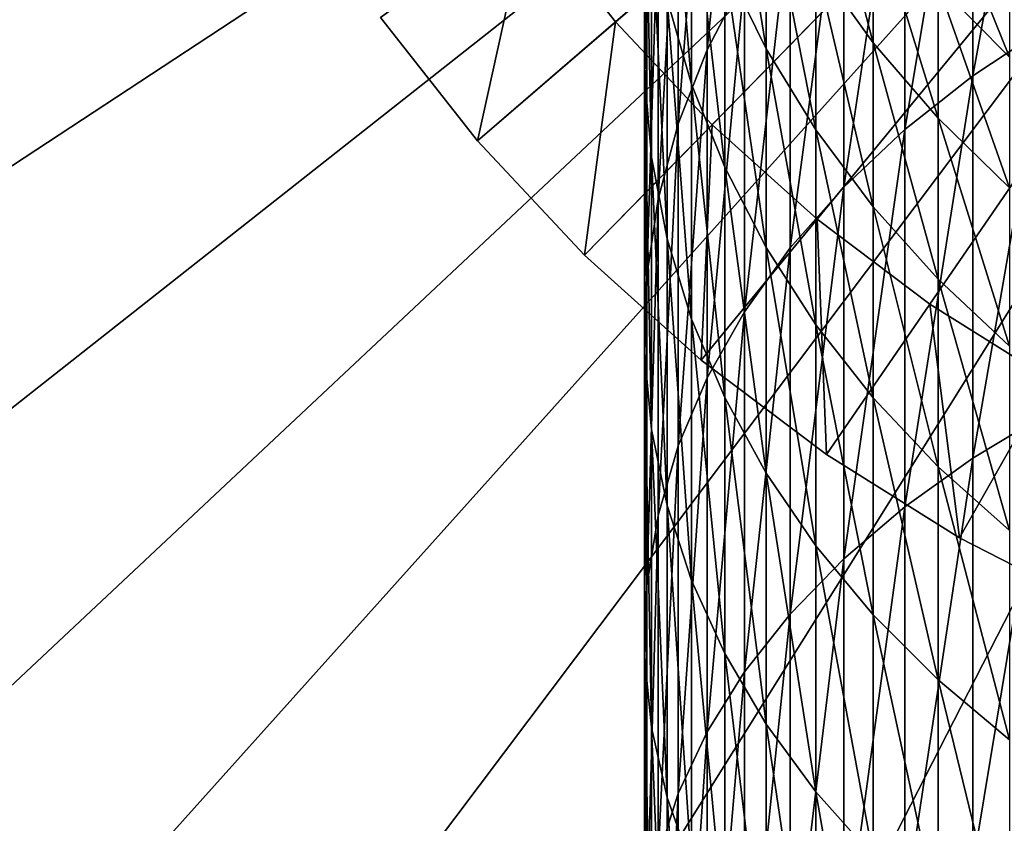
# Model space of a CAD drawing. Extents: x -135 to 135, y -176 to 35.
# Drawn here: x -15 to -7, y -15 to -9 of the extents above; entities that cross this region are included whole.
import ezdxf

# ---------------------------------------------------------------- set-up
doc = ezdxf.new("R2010")
doc.units = 0
for name, color, linetype in [('L1', 7, 'CONTINUOUS'), ('L10', 7, 'CONTINUOUS'), ('L3', 7, 'CONTINUOUS')]:
    doc.layers.add(name, color=color, linetype=linetype)

msp = doc.modelspace()

# ---------------------------------------------------------------- linework, layer by layer
at = {"layer": 'L1', "color": 7}
for points in [[(0, 0, 45), (-12.17309, -8.764473, 45), (-11.37459, -9.778485, 45)], [(0, 0, 45), (-11.37459, -9.778485, 45), (-10.49188, -10.7201, 45)], [(-10.23713, -8.800636, -23), (-10.95578, -7.888026, -23), (0, 0, -23)], [(-10.49188, -10.7201, 45), (-9.531485, -11.58235, 45), (0, 0, 45)], [(0, 0, -23), (-9.442687, -9.648091, -23), (-10.23713, -8.800636, -23)], [(0, 0, 45), (-9.531485, -11.58235, 45), (-8.500527, -12.35885, 45)], [(0, 0, -23), (-8.578336, -10.42411, -23), (-9.442687, -9.648091, -23)], [(-7.650474, -11.12296, -23), (-8.578336, -10.42411, -23), (0, 0, -23)], [(0, 0, 45), (-8.500527, -12.35885, 45), (-7.406633, -13.04384, 45)], [(0, 0, -23), (-6.66597, -11.73946, -23), (-7.650474, -11.12296, -23)], [(-7.406633, -13.04384, 45), (-6.257904, -13.63226, 45), (0, 0, 45)], [(-10.95578, -7.888026, 9.000002), (-11.37459, -9.778485, 9.000002), (-12.17309, -8.764473, 9.000002)], [(-10.23713, -8.800636, 9.000002), (-11.37459, -9.778485, 9.000002), (-10.95578, -7.888026, 9.000002)], [(-10.95578, -7.888026, 9.000002), (-10.95578, -7.888026, -23), (-10.23713, -8.800636, -23)], [(-10.95578, -7.888026, 9.000002), (-10.23713, -8.800636, -23), (-10.23713, -8.800636, 9.000002)], [(-12.17309, -8.764473, 45), (-12.17309, -8.764473, 9.000002), (-11.37459, -9.778485, 9.000002)], [(-12.17309, -8.764473, 45), (-11.37459, -9.778485, 9.000002), (-11.37459, -9.778485, 45)], [(-10.23713, -8.800636, 9.000002), (-10.49188, -10.7201, 9.000002), (-11.37459, -9.778485, 9.000002)], [(-9.442687, -9.648091, 9.000002), (-10.49188, -10.7201, 9.000002), (-10.23713, -8.800636, 9.000002)], [(-10.23713, -8.800636, 9.000002), (-10.23713, -8.800636, -23), (-9.442687, -9.648091, -23)], [(-10.23713, -8.800636, 9.000002), (-9.442687, -9.648091, -23), (-9.442687, -9.648091, 9.000002)], [(-9.442687, -9.648091, 9.000002), (-9.531485, -11.58235, 9.000002), (-10.49188, -10.7201, 9.000002)], [(-8.578336, -10.42411, 9.000002), (-9.531485, -11.58235, 9.000002), (-9.442687, -9.648091, 9.000002)], [(-9.442687, -9.648091, 9.000002), (-9.442687, -9.648091, -23), (-8.578336, -10.42411, -23)], [(-9.442687, -9.648091, 9.000002), (-8.578336, -10.42411, -23), (-8.578336, -10.42411, 9.000002)], [(-11.37459, -9.778485, 45), (-11.37459, -9.778485, 9.000002), (-10.49188, -10.7201, 9.000002)], [(-11.37459, -9.778485, 45), (-10.49188, -10.7201, 9.000002), (-10.49188, -10.7201, 45)], [(-8.578336, -10.42411, 9.000002), (-8.500527, -12.35885, 9.000002), (-9.531485, -11.58235, 9.000002)], [(-8.578336, -10.42411, 9.000002), (-8.578336, -10.42411, -23), (-7.650474, -11.12296, -23)], [(-8.578336, -10.42411, 9.000002), (-7.650474, -11.12296, -23), (-7.650474, -11.12296, 9.000002)], [(-7.650474, -11.12296, 9.000002), (-8.500527, -12.35885, 9.000002), (-8.578336, -10.42411, 9.000002)], [(-10.49188, -10.7201, 45), (-10.49188, -10.7201, 9.000002), (-9.531485, -11.58235, 9.000002)], [(-10.49188, -10.7201, 45), (-9.531485, -11.58235, 9.000002), (-9.531485, -11.58235, 45)], [(-7.650474, -11.12296, 9.000002), (-7.406633, -13.04384, 9.000002), (-8.500527, -12.35885, 9.000002)], [(-7.650474, -11.12296, 9.000002), (-7.650474, -11.12296, -23), (-6.66597, -11.73946, -23)], [(-7.650474, -11.12296, 9.000002), (-6.66597, -11.73946, -23), (-6.66597, -11.73946, 9.000002)], [(-6.66597, -11.73946, 9.000002), (-7.406633, -13.04384, 9.000002), (-7.650474, -11.12296, 9.000002)], [(-9.531485, -11.58235, 45), (-9.531485, -11.58235, 9.000002), (-8.500527, -12.35885, 9.000002)], [(-9.531485, -11.58235, 45), (-8.500527, -12.35885, 9.000002), (-8.500527, -12.35885, 45)], [(-6.66597, -11.73946, 9.000002), (-6.257904, -13.63226, 9.000002), (-7.406633, -13.04384, 9.000002)], [(-8.500527, -12.35885, 45), (-8.500527, -12.35885, 9.000002), (-7.406633, -13.04384, 9.000002)], [(-8.500527, -12.35885, 45), (-7.406633, -13.04384, 9.000002), (-7.406633, -13.04384, 45)], [(-7.406633, -13.04384, 45), (-7.406633, -13.04384, 9.000002), (-6.257904, -13.63226, 9.000002)], [(-7.406633, -13.04384, 45), (-6.257904, -13.63226, 9.000002), (-6.257904, -13.63226, 45)]]:
    msp.add_3dface(points, dxfattribs=at)
at = {"layer": 'L10', "color": 7}
for points in [[(0, 0), (-25.23355, -10.93243), (-26.07994, -8.722761)], [(-26.07994, -8.722761, 9), (-25.23355, -10.93243, 9), (0, 0, 9)], [(-24.20034, -13.06115), (-25.23355, -10.93243), (0, 0)], [(0, 0, 9), (-25.23355, -10.93243, 9), (-24.20034, -13.06115, 9)], [(0, 0), (-22.98795, -15.09318), (-24.20034, -13.06115)], [(0, 0, 9), (-24.20034, -13.06115, 9), (-22.98795, -15.09318, 9)], [(0, 0), (-21.60537, -17.01346), (-22.98795, -15.09318)], [(-22.98795, -15.09318, 9), (-21.60537, -17.01346, 9), (0, 0, 9)], [(-20.06283, -18.80778), (-21.60537, -17.01346), (0, 0)], [(0, 0, 9), (-21.60537, -17.01346, 9), (-20.06283, -18.80778, 9)], [(0, 0), (-18.37176, -20.46286), (-20.06283, -18.80778)], [(0, 0, 9), (-20.06283, -18.80778, 9), (-18.37176, -20.46286, 9)], [(0, 0), (-16.54466, -21.96643), (-18.37176, -20.46286)], [(-18.37176, -20.46286, 9), (-16.54466, -21.96643, 9), (0, 0, 9)], [(-14.59508, -23.30738), (-16.54466, -21.96643), (0, 0)], [(0, 0, 9), (-16.54466, -21.96643, 9), (-14.59508, -23.30738, 9)], [(0, 0), (-12.53743, -24.47576), (-14.59508, -23.30738)], [(0, 0, 9), (-14.59508, -23.30738, 9), (-12.53743, -24.47576, 9)], [(0, 0), (-10.38697, -25.46293), (-12.53743, -24.47576)], [(-12.53743, -24.47576, 9), (-10.38697, -25.46293, 9), (0, 0, 9)], [(-8.159603, -26.26158), (-10.38697, -25.46293), (0, 0)], [(0, 0, 9), (-10.38697, -25.46293, 9), (-8.159603, -26.26158, 9)], [(0, 0), (-5.871825, -26.86581), (-8.159603, -26.26158)], [(0, 0, 9), (-8.159603, -26.26158, 9), (-5.871825, -26.86581, 9)]]:
    msp.add_3dface(points, dxfattribs=at)
at = {"layer": 'L3', "color": 7}
for points in [[(-6.680639, -8.837214, 128.1107), (-6.680639, -5.889321, 125.1628), (-7.295575, -9.244832, 127.6679)], [(-7.295575, -9.244832, 127.6679), (-6.680639, -5.889321, 125.1628), (-7.295575, -6.332113, 124.7552)], [(-9.175836, -8.439055, 122.8156), (-9.175836, -5.929787, 119.8529), (-9.483616, -9.03022, 122.2714)], [(-9.483616, -9.03022, 122.2714), (-9.175836, -5.929787, 119.8529), (-9.483616, -6.563873, 119.3594)], [(-7.295575, -9.244832, 127.6679), (-7.295575, -6.332113, 124.7552), (-7.856498, -9.686745, 127.1878)], [(-7.856498, -9.686745, 127.1878), (-7.295575, -6.332113, 124.7552), (-7.856498, -6.812159, 124.3133)], [(-9.979172, -8.557896, 117.8074), (-9.979172, -6.461798, 114.8716), (-9.997685, -9.23675, 117.279)], [(-9.997685, -9.23675, 117.279), (-9.979172, -6.461798, 114.8716), (-9.997685, -7.181967, 114.4011)], [(-9.483616, -9.03022, 122.2714), (-9.483616, -6.563873, 119.3594), (-9.721182, -9.638662, 121.7113)], [(-9.721182, -9.638662, 121.7113), (-9.483616, -6.563873, 119.3594), (-9.721182, -7.216492, 118.8514)], [(-9.813065, -8.612982, 113.4662), (-9.813065, -6.87519, 110.5498), (-9.611297, -9.313233, 113.0087)], [(-9.611297, -9.313233, 113.0087), (-9.813065, -6.87519, 110.5498), (-9.611297, -7.610829, 110.1517)], [(-7.856498, -9.686745, 127.1878), (-7.856498, -6.812159, 124.3133), (-8.359254, -10.15968, 126.6741)], [(-8.359254, -10.15968, 126.6741), (-7.856498, -6.812159, 124.3133), (-8.359254, -7.325903, 123.8403)], [(-9.338372, -8.328491, 109.7633), (-9.338372, -6.897452, 106.836), (-8.996309, -9.022862, 109.3875)], [(-8.996309, -9.022862, 109.3875), (-9.338372, -6.897452, 106.836), (-8.996309, -7.620482, 106.5189)], [(-9.997685, -9.23675, 117.279), (-9.997685, -7.181967, 114.4011), (-9.942179, -9.914348, 116.7516)], [(-9.942179, -9.914348, 116.7516), (-9.997685, -7.181967, 114.4011), (-9.942179, -7.900802, 113.9315)], [(-8.58764, -8.313907, 106.2147), (-8.58764, -7.175956, 103.2984), (-8.11539, -8.972594, 105.9258)], [(-8.11539, -8.972594, 105.9258), (-8.58764, -7.175956, 103.2984), (-8.11539, -7.856252, 103.0649)], [(-9.721182, -9.638662, 121.7113), (-9.721182, -7.216492, 118.8514), (-9.886776, -10.25988, 121.1394)], [(-9.886776, -10.25988, 121.1394), (-9.721182, -7.216492, 118.8514), (-9.886776, -7.88281, 118.3328)], [(-8.359254, -10.15968, 126.6741), (-8.359254, -7.325903, 123.8403), (-8.800122, -10.66014, 126.1305)], [(-8.800122, -10.66014, 126.1305), (-8.359254, -7.325903, 123.8403), (-8.800122, -7.869544, 123.3399)], [(-9.611297, -9.313233, 113.0087), (-9.611297, -7.610829, 110.1517), (-9.338372, -9.996371, 112.5623)], [(-9.338372, -9.996371, 112.5623), (-9.611297, -7.610829, 110.1517), (-9.338372, -8.328491, 109.7633)], [(-8.996309, -9.022862, 109.3875), (-8.996309, -7.620482, 106.5189), (-8.58764, -9.688801, 109.0271)], [(-8.58764, -9.688801, 109.0271), (-8.996309, -7.620482, 106.5189), (-8.58764, -8.313907, 106.2147)], [(-7.583058, -8.495632, 102.8454), (-7.583058, -7.635299, 99.95556), (-6.994583, -9.089363, 102.6415)], [(-6.994583, -9.089363, 102.6415), (-7.583058, -7.635299, 99.95556), (-6.994583, -8.243835, 99.80146)], [(-8.11539, -8.972594, 105.9258), (-8.11539, -7.856252, 103.0649), (-7.583058, -9.591664, 105.6543)], [(-7.583058, -9.591664, 105.6543), (-8.11539, -7.856252, 103.0649), (-7.583058, -8.495632, 102.8454)], [(-9.886776, -10.25988, 121.1394), (-9.886776, -7.88281, 118.3328), (-9.979172, -10.88927, 120.56)], [(-9.979172, -10.88927, 120.56), (-9.886776, -7.88281, 118.3328), (-9.979172, -8.557896, 117.8074)], [(-9.942179, -9.914348, 116.7516), (-9.942179, -7.900802, 113.9315), (-9.813065, -10.58567, 116.2291)], [(-9.813065, -10.58567, 116.2291), (-9.942179, -7.900802, 113.9315), (-9.813065, -8.612982, 113.4662)], [(-8.800122, -10.66014, 126.1305), (-8.800122, -7.869544, 123.3399), (-9.175836, -11.18441, 125.5609)], [(-9.175836, -11.18441, 125.5609), (-8.800122, -7.869544, 123.3399), (-9.175836, -8.439055, 122.8156)], [(-9.338372, -9.996371, 112.5623), (-9.338372, -8.328491, 109.7633), (-8.996309, -10.65734, 112.1305)], [(-8.996309, -10.65734, 112.1305), (-9.338372, -8.328491, 109.7633), (-8.996309, -9.022862, 109.3875)], [(-8.58764, -9.688801, 109.0271), (-8.58764, -8.313907, 106.2147), (-8.11539, -10.32138, 108.6848)], [(-8.11539, -10.32138, 108.6848), (-8.58764, -8.313907, 106.2147), (-8.11539, -8.972594, 105.9258)], [(-9.175836, -11.18441, 125.5609), (-9.175836, -8.439055, 122.8156), (-9.483616, -11.72861, 124.9698)], [(-9.483616, -11.72861, 124.9698), (-9.175836, -8.439055, 122.8156), (-9.483616, -9.03022, 122.2714)], [(-7.583058, -9.591664, 105.6543), (-7.583058, -8.495632, 102.8454), (-6.994583, -10.16654, 105.4021)], [(-6.994583, -10.16654, 105.4021), (-7.583058, -8.495632, 102.8454), (-6.994583, -9.089363, 102.6415)], [(-9.979172, -10.88927, 120.56), (-9.979172, -8.557896, 117.8074), (-9.997685, -11.52217, 119.9774)], [(-9.997685, -11.52217, 119.9774), (-9.979172, -8.557896, 117.8074), (-9.997685, -9.23675, 117.279)], [(-9.813065, -10.58567, 116.2291), (-9.813065, -8.612982, 113.4662), (-9.611297, -11.24575, 115.7153)], [(-9.611297, -11.24575, 115.7153), (-9.813065, -8.612982, 113.4662), (-9.611297, -9.313233, 113.0087)], [(-6.680639, -12.01847, 130.8051), (-6.680639, -8.837214, 128.1107), (-7.295575, -12.38813, 130.3301)], [(-7.295575, -12.38813, 130.3301), (-6.680639, -8.837214, 128.1107), (-7.295575, -9.244832, 127.6679)], [(-8.11539, -10.32138, 108.6848), (-8.11539, -8.972594, 105.9258), (-7.583058, -10.91591, 108.363)], [(-7.583058, -10.91591, 108.363), (-8.11539, -8.972594, 105.9258), (-7.583058, -9.591664, 105.6543)], [(-9.483616, -11.72861, 124.9698), (-9.483616, -9.03022, 122.2714), (-9.721182, -12.28873, 124.3613)], [(-9.721182, -12.28873, 124.3613), (-9.483616, -9.03022, 122.2714), (-9.721182, -9.638662, 121.7113)], [(-8.996309, -10.65734, 112.1305), (-8.996309, -9.022862, 109.3875), (-8.58764, -11.29124, 111.7164)], [(-8.58764, -11.29124, 111.7164), (-8.996309, -9.022862, 109.3875), (-8.58764, -9.688801, 109.0271)], [(-9.997685, -11.52217, 119.9774), (-9.997685, -9.23675, 117.279), (-9.942179, -12.1539, 119.3958)], [(-9.942179, -12.1539, 119.3958), (-9.997685, -9.23675, 117.279), (-9.942179, -9.914348, 116.7516)], [(-9.611297, -11.24575, 115.7153), (-9.611297, -9.313233, 113.0087), (-9.338372, -11.8897, 115.2141)], [(-9.338372, -11.8897, 115.2141), (-9.611297, -9.313233, 113.0087), (-9.338372, -9.996371, 112.5623)], [(-7.295575, -12.38813, 130.3301), (-7.295575, -9.244832, 127.6679), (-7.856498, -12.78889, 129.8152)], [(-7.856498, -12.78889, 129.8152), (-7.295575, -9.244832, 127.6679), (-7.856498, -9.686745, 127.1878)], [(-9.721182, -12.28873, 124.3613), (-9.721182, -9.638662, 121.7113), (-9.886776, -12.8606, 123.7401)], [(-9.886776, -12.8606, 123.7401), (-9.721182, -9.638662, 121.7113), (-9.886776, -10.25988, 121.1394)], [(-7.583058, -10.91591, 108.363), (-7.583058, -9.591664, 105.6543), (-6.994583, -11.46799, 108.0643)], [(-6.994583, -11.46799, 108.0643), (-7.583058, -9.591664, 105.6543), (-6.994583, -10.16654, 105.4021)], [(-8.58764, -11.29124, 111.7164), (-8.58764, -9.688801, 109.0271), (-8.11539, -11.89339, 111.323)], [(-8.11539, -11.89339, 111.323), (-8.58764, -9.688801, 109.0271), (-8.11539, -10.32138, 108.6848)], [(-7.856498, -12.78889, 129.8152), (-7.856498, -9.686745, 127.1878), (-8.359254, -13.21779, 129.2642)], [(-8.359254, -13.21779, 129.2642), (-7.856498, -9.686745, 127.1878), (-8.359254, -10.15968, 126.6741)], [(-9.942179, -12.1539, 119.3958), (-9.942179, -9.914348, 116.7516), (-9.813065, -12.77978, 118.8197)], [(-9.813065, -12.77978, 118.8197), (-9.942179, -9.914348, 116.7516), (-9.813065, -10.58567, 116.2291)], [(-9.338372, -11.8897, 115.2141), (-9.338372, -9.996371, 112.5623), (-8.996309, -12.51275, 114.7292)], [(-8.996309, -12.51275, 114.7292), (-9.338372, -9.996371, 112.5623), (-8.996309, -10.65734, 112.1305)], [(-8.359254, -13.21779, 129.2642), (-8.359254, -10.15968, 126.6741), (-8.800122, -13.67164, 128.6811)], [(-8.800122, -13.67164, 128.6811), (-8.359254, -10.15968, 126.6741), (-8.800122, -10.66014, 126.1305)], [(-9.886776, -12.8606, 123.7401), (-9.886776, -10.25988, 121.1394), (-9.979172, -13.43999, 123.1107)], [(-9.979172, -13.43999, 123.1107), (-9.886776, -10.25988, 121.1394), (-9.979172, -10.88927, 120.56)], [(-8.11539, -11.89339, 111.323), (-8.11539, -10.32138, 108.6848), (-7.583058, -12.45932, 110.9532)], [(-7.583058, -12.45932, 110.9532), (-8.11539, -10.32138, 108.6848), (-7.583058, -10.91591, 108.363)], [(-9.813065, -12.77978, 118.8197), (-9.813065, -10.58567, 116.2291), (-9.611297, -13.39518, 118.2532)], [(-9.611297, -13.39518, 118.2532), (-9.813065, -10.58567, 116.2291), (-9.611297, -11.24575, 115.7153)], [(-8.800122, -13.67164, 128.6811), (-8.800122, -10.66014, 126.1305), (-9.175836, -14.14709, 128.0702)], [(-9.175836, -14.14709, 128.0702), (-8.800122, -10.66014, 126.1305), (-9.175836, -11.18441, 125.5609)], [(-8.996309, -12.51275, 114.7292), (-8.996309, -10.65734, 112.1305), (-8.58764, -13.11029, 114.2641)], [(-8.58764, -13.11029, 114.2641), (-8.996309, -10.65734, 112.1305), (-8.58764, -11.29124, 111.7164)], [(-9.979172, -13.43999, 123.1107), (-9.979172, -10.88927, 120.56), (-9.997685, -14.02262, 122.4778)], [(-9.997685, -14.02262, 122.4778), (-9.979172, -10.88927, 120.56), (-9.997685, -11.52217, 119.9774)], [(-7.583058, -12.45932, 110.9532), (-7.583058, -10.91591, 108.363), (-6.994583, -12.98485, 110.6099)], [(-6.994583, -12.98485, 110.6099), (-7.583058, -10.91591, 108.363), (-6.994583, -11.46799, 108.0643)], [(-9.611297, -13.39518, 118.2532), (-9.611297, -11.24575, 115.7153), (-9.338372, -13.99554, 117.7005)], [(-9.338372, -13.99554, 117.7005), (-9.611297, -11.24575, 115.7153), (-9.338372, -11.8897, 115.2141)], [(-9.175836, -14.14709, 128.0702), (-9.175836, -11.18441, 125.5609), (-9.483616, -14.64062, 127.4361)], [(-9.483616, -14.64062, 127.4361), (-9.175836, -11.18441, 125.5609), (-9.483616, -11.72861, 124.9698)], [(-8.58764, -13.11029, 114.2641), (-8.58764, -11.29124, 111.7164), (-8.11539, -13.67789, 113.8223)], [(-8.11539, -13.67789, 113.8223), (-8.58764, -11.29124, 111.7164), (-8.11539, -11.89339, 111.323)], [(-9.997685, -14.02262, 122.4778), (-9.997685, -11.52217, 119.9774), (-9.942179, -14.60417, 121.8461)], [(-9.942179, -14.60417, 121.8461), (-9.997685, -11.52217, 119.9774), (-9.942179, -12.1539, 119.3958)], [(-9.483616, -14.64062, 127.4361), (-9.483616, -11.72861, 124.9698), (-9.721182, -15.14858, 126.7835)], [(-9.721182, -15.14858, 126.7835), (-9.483616, -11.72861, 124.9698), (-9.721182, -12.28873, 124.3613)], [(-9.338372, -13.99554, 117.7005), (-9.338372, -11.8897, 115.2141), (-8.996309, -14.57642, 117.1657)], [(-8.996309, -14.57642, 117.1657), (-9.338372, -11.8897, 115.2141), (-8.996309, -12.51275, 114.7292)], [(-8.11539, -13.67789, 113.8223), (-8.11539, -11.89339, 111.323), (-7.583058, -14.21136, 113.4071)], [(-7.583058, -14.21136, 113.4071), (-8.11539, -11.89339, 111.323), (-7.583058, -12.45932, 110.9532)], [(-6.680639, -15.41137, 133.2275), (-6.680639, -12.01847, 130.8051), (-7.295575, -15.74054, 132.7237)], [(-7.295575, -15.74054, 132.7237), (-6.680639, -12.01847, 130.8051), (-7.295575, -12.38813, 130.3301)], [(-9.942179, -14.60417, 121.8461), (-9.942179, -12.1539, 119.3958), (-9.813065, -15.18033, 121.2202)], [(-9.813065, -15.18033, 121.2202), (-9.942179, -12.1539, 119.3958), (-9.813065, -12.77978, 118.8197)], [(-9.721182, -15.14858, 126.7835), (-9.721182, -12.28873, 124.3613), (-9.886776, -15.66719, 126.1172)], [(-9.886776, -15.66719, 126.1172), (-9.721182, -12.28873, 124.3613), (-9.886776, -12.8606, 123.7401)], [(-7.295575, -15.74054, 132.7237), (-7.295575, -12.38813, 130.3301), (-7.856498, -16.09742, 132.1775)], [(-7.856498, -16.09742, 132.1775), (-7.295575, -12.38813, 130.3301), (-7.856498, -12.78889, 129.8152)], [(-7.583058, -14.21136, 113.4071), (-7.583058, -12.45932, 110.9532), (-6.994583, -14.70674, 113.0215)], [(-6.994583, -14.70674, 113.0215), (-7.583058, -12.45932, 110.9532), (-6.994583, -12.98485, 110.6099)], [(-8.996309, -14.57642, 117.1657), (-8.996309, -12.51275, 114.7292), (-8.58764, -15.13351, 116.6529)], [(-8.58764, -15.13351, 116.6529), (-8.996309, -12.51275, 114.7292), (-8.58764, -13.11029, 114.2641)], [(-9.813065, -15.18033, 121.2202), (-9.813065, -12.77978, 118.8197), (-9.611297, -15.74685, 120.6048)], [(-9.611297, -15.74685, 120.6048), (-9.813065, -12.77978, 118.8197), (-9.611297, -13.39518, 118.2532)], [(-7.856498, -16.09742, 132.1775), (-7.856498, -12.78889, 129.8152), (-8.359254, -16.47934, 131.5929)], [(-8.359254, -16.47934, 131.5929), (-7.856498, -12.78889, 129.8152), (-8.359254, -13.21779, 129.2642)], [(-9.886776, -15.66719, 126.1172), (-9.886776, -12.8606, 123.7401), (-9.979172, -16.19263, 125.4421)], [(-9.979172, -16.19263, 125.4421), (-9.886776, -12.8606, 123.7401), (-9.979172, -13.43999, 123.1107)], [(-8.58764, -15.13351, 116.6529), (-8.58764, -13.11029, 114.2641), (-8.11539, -15.66269, 116.1658)], [(-8.11539, -15.66269, 116.1658), (-8.58764, -13.11029, 114.2641), (-8.11539, -13.67789, 113.8223)], [(-8.359254, -16.47934, 131.5929), (-8.359254, -13.21779, 129.2642), (-8.800122, -16.88349, 130.9743)], [(-8.800122, -16.88349, 130.9743), (-8.359254, -13.21779, 129.2642), (-8.800122, -13.67164, 128.6811)], [(-9.979172, -16.19263, 125.4421), (-9.979172, -13.43999, 123.1107), (-9.997685, -16.72101, 124.7632)], [(-9.997685, -16.72101, 124.7632), (-9.979172, -13.43999, 123.1107), (-9.997685, -14.02262, 122.4778)], [(-9.611297, -15.74685, 120.6048), (-9.611297, -13.39518, 118.2532), (-9.338372, -16.29952, 120.0045)], [(-9.338372, -16.29952, 120.0045), (-9.611297, -13.39518, 118.2532), (-9.338372, -13.99554, 117.7005)], [(-8.800122, -16.88349, 130.9743), (-8.800122, -13.67164, 128.6811), (-9.175836, -17.30688, 130.3263)], [(-9.175836, -17.30688, 130.3263), (-8.800122, -13.67164, 128.6811), (-9.175836, -14.14709, 128.0702)], [(-8.11539, -15.66269, 116.1658), (-8.11539, -13.67789, 113.8223), (-7.583058, -16.16005, 115.7079)], [(-7.583058, -16.16005, 115.7079), (-8.11539, -13.67789, 113.8223), (-7.583058, -14.21136, 113.4071)], [(-9.338372, -16.29952, 120.0045), (-9.338372, -13.99554, 117.7005), (-8.996309, -16.83425, 119.4236)], [(-8.996309, -16.83425, 119.4236), (-9.338372, -13.99554, 117.7005), (-8.996309, -14.57642, 117.1657)], [(-9.997685, -16.72101, 124.7632), (-9.997685, -14.02262, 122.4778), (-9.942179, -17.2484, 124.0857)], [(-9.942179, -17.2484, 124.0857), (-9.997685, -14.02262, 122.4778), (-9.942179, -14.60417, 121.8461)], [(-9.175836, -17.30688, 130.3263), (-9.175836, -14.14709, 128.0702), (-9.483616, -17.74636, 129.6536)], [(-9.483616, -17.74636, 129.6536), (-9.175836, -14.14709, 128.0702), (-9.483616, -14.64062, 127.4361)], [(-7.583058, -16.16005, 115.7079), (-7.583058, -14.21136, 113.4071), (-6.994583, -16.6219, 115.2828)], [(-6.994583, -16.6219, 115.2828), (-7.583058, -14.21136, 113.4071), (-6.994583, -14.70674, 113.0215)], [(-8.996309, -16.83425, 119.4236), (-8.996309, -14.57642, 117.1657), (-8.58764, -17.34709, 118.8665)], [(-8.58764, -17.34709, 118.8665), (-8.996309, -14.57642, 117.1657), (-8.58764, -15.13351, 116.6529)], [(-9.942179, -17.2484, 124.0857), (-9.942179, -14.60417, 121.8461), (-9.813065, -17.77092, 123.4143)], [(-9.813065, -17.77092, 123.4143), (-9.942179, -14.60417, 121.8461), (-9.813065, -15.18033, 121.2202)], [(-9.483616, -17.74636, 129.6536), (-9.483616, -14.64062, 127.4361), (-9.721182, -18.19868, 128.9612)], [(-9.721182, -18.19868, 128.9612), (-9.483616, -14.64062, 127.4361), (-9.721182, -15.14858, 126.7835)], [(-9.721182, -18.19868, 128.9612), (-9.721182, -15.14858, 126.7835), (-9.886776, -18.6605, 128.2544)], [(-9.886776, -18.6605, 128.2544), (-9.721182, -15.14858, 126.7835), (-9.886776, -15.66719, 126.1172)], [(-8.58764, -17.34709, 118.8665), (-8.58764, -15.13351, 116.6529), (-8.11539, -17.83424, 118.3373)], [(-8.11539, -17.83424, 118.3373), (-8.58764, -15.13351, 116.6529), (-8.11539, -15.66269, 116.1658)], [(-9.813065, -17.77092, 123.4143), (-9.813065, -15.18033, 121.2202), (-9.611297, -18.28468, 122.7543)], [(-9.611297, -18.28468, 122.7543), (-9.813065, -15.18033, 121.2202), (-9.611297, -15.74685, 120.6048)]]:
    msp.add_3dface(points, dxfattribs=at)

doc.saveas('drawing.dxf')
